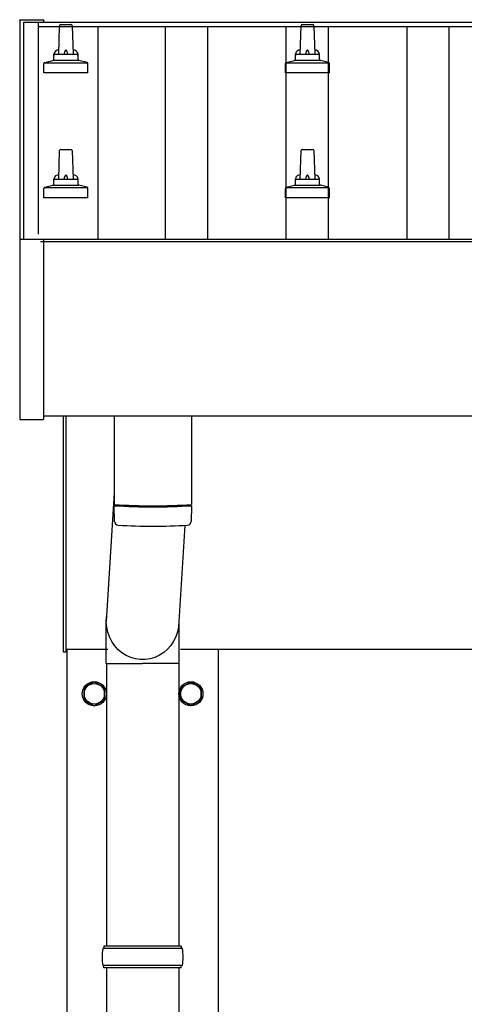
# Model space of a CAD drawing. Units: millimetres. Extents: x 0 to 33640, y 0 to 23760.
# Drawn here: x 2077 to 2445, y 10823 to 11638 of the extents above; entities that cross this region are included whole.
import ezdxf

# ---------------------------------------------------------------- set-up
doc = ezdxf.new("R2010")
doc.units = ezdxf.units.MM
doc.layers.add('YKK_13', color=4, linetype='Continuous', lineweight=30)
doc.layers.add('YKK_A1', color=4, linetype='Continuous', lineweight=30)

msp = doc.modelspace()

# ---------------------------------------------------------------- linework, layer by layer
at = {"layer": 'YKK_13'}
for p, q in [((2077.1, 11637.6), (2077.14, 11637.79)), ((2077.1, 11637.6), (2077.1, 11637)), ((2077.1, 11637), (2077.1, 11455.66)), ((2077.14, 11637.79), (2077.22, 11637.92)), ((2077.22, 11637.92), (2077.3, 11638)), ((2077.3, 11638), (2077.39, 11638.06)), ((2077.39, 11638.06), (2077.47, 11638.08)), ((2077.47, 11638.08), (2077.52, 11638.1)), ((2077.52, 11638.1), (2077.56, 11638.1)), ((2077.56, 11638.1), (2077.6, 11638.11)), ((2077.6, 11638.11), (2077.78, 11638.12)), ((2077.78, 11638.12), (2077.97, 11638.12)), ((2077.97, 11638.12), (2078.1, 11638.12)), ((2078.1, 11638.12), (2096.1, 11638.12)), ((2096.1, 11638.12), (2096.3, 11638.12)), ((2096.3, 11638.12), (2096.47, 11638.11)), ((2096.47, 11638.11), (2096.61, 11638.11)), ((2096.61, 11638.11), (2096.68, 11638.1)), ((2096.68, 11638.1), (2096.73, 11638.09)), ((2096.73, 11638.09), (2096.83, 11638.05)), ((2096.83, 11638.05), (2096.96, 11637.95)), ((2096.96, 11637.95), (2097.05, 11637.82)), ((2097.05, 11637.82), (2097.06, 11637.8)), ((2097.1, 11636.05), (2097.1, 11637.6)), ((2097.1, 11636.94), (2097.1, 11637)), ((2111.13, 11634.03), (2119.68, 11634.03)), ((2311.13, 11634.03), (2319.68, 11634.03)), ((2109.41, 11609.53), (2110.13, 11633.06)), ((2120.68, 11633.06), (2121.41, 11609.53)), ((2309.41, 11609.53), (2310.13, 11633.06)), ((2320.68, 11633.06), (2321.41, 11609.53)), ((2105.41, 11605.32), (2105.41, 11609.53)), ((2106.41, 11609.53), (2124.41, 11609.53)), ((2125.41, 11605.32), (2125.41, 11609.53)), ((2305.41, 11605.32), (2305.41, 11609.53)), ((2306.41, 11609.53), (2324.41, 11609.53)), ((2325.41, 11605.32), (2325.41, 11609.53)), ((2097.16, 11594.03), (2097.16, 11601.75)), ((2097.54, 11602.53), (2133.27, 11602.53)), ((2097.92, 11602.72), (2104.64, 11604.35)), ((2105.02, 11604.53), (2125.79, 11604.53)), ((2132.89, 11602.72), (2126.17, 11604.35)), ((2133.66, 11594.03), (2133.66, 11601.75)), ((2297.16, 11594.03), (2297.16, 11601.75)), ((2297.54, 11602.53), (2333.27, 11602.53)), ((2297.92, 11602.72), (2304.64, 11604.35)), ((2305.02, 11604.53), (2325.79, 11604.53)), ((2332.89, 11602.72), (2326.17, 11604.35)), ((2333.66, 11594.03), (2333.66, 11601.75)), ((2133.66, 11594.03), (2097.16, 11594.03)), ((2333.66, 11594.03), (2297.16, 11594.03)), ((2109.41, 11506.2), (2110.13, 11529.72)), ((2111.13, 11530.7), (2119.68, 11530.7)), ((2120.68, 11529.72), (2121.41, 11506.2)), ((2309.41, 11506.2), (2310.13, 11529.72)), ((2311.13, 11530.7), (2319.68, 11530.7)), ((2320.68, 11529.72), (2321.41, 11506.2)), ((2105.41, 11501.99), (2105.41, 11506.2)), ((2106.41, 11506.2), (2124.41, 11506.2)), ((2125.41, 11501.99), (2125.41, 11506.2)), ((2305.41, 11501.99), (2305.41, 11506.2)), ((2306.41, 11506.2), (2324.41, 11506.2)), ((2325.41, 11501.99), (2325.41, 11506.2)), ((2097.16, 11490.7), (2097.16, 11498.41)), ((2097.54, 11499.2), (2133.27, 11499.2)), ((2097.92, 11499.38), (2104.64, 11501.01)), ((2105.02, 11501.2), (2125.79, 11501.2)), ((2132.89, 11499.38), (2126.17, 11501.01)), ((2133.66, 11490.7), (2133.66, 11498.41)), ((2297.16, 11490.7), (2297.16, 11498.41)), ((2297.54, 11499.2), (2333.27, 11499.2)), ((2297.92, 11499.38), (2304.64, 11501.01)), ((2305.02, 11501.2), (2325.79, 11501.2)), ((2332.89, 11499.38), (2326.17, 11501.01)), ((2333.66, 11490.7), (2333.66, 11498.41)), ((2133.66, 11490.7), (2097.16, 11490.7)), ((2333.66, 11490.7), (2297.16, 11490.7)), ((2077.1, 11455.65), (2077.1, 11307.65)), ((2078.1, 11456.15), (2077.6, 11456.15)), ((2096.1, 11456.15), (2078.1, 11456.15)), ((2096.6, 11456.15), (2096.1, 11456.15)), ((2097.1, 11307.65), (2097.1, 11455.65)), ((2113.41, 11114.44), (2113.41, 11309.77)), ((2115.41, 11309.77), (2115.41, 11114.44)), ((2155.41, 11309.77), (2155.41, 11236.72)), ((2219.41, 11309.77), (2219.41, 11236.72)), ((2077.6, 11307.15), (2096.6, 11307.15)), ((2155.41, 11246.29), (2148.85, 11139.83)), ((2155.6, 11222.74), (2155.38, 11235.72)), ((2159.88, 11236.44), (2159.9, 11235.44)), ((2214.93, 11236.44), (2214.91, 11235.44)), ((2219.44, 11235.72), (2219.21, 11222.74)), ((2213.87, 11219.44), (2208.96, 11139.83)), ((2148.76, 11105.17), (2148.76, 11139.83)), ((2209.06, 11105.17), (2209.06, 11139.83)), ((2115.41, 11114.44), (2113.41, 11114.44)), ((2148.76, 11105.17), (2178.91, 11105.17)), ((2148.91, 11105.17), (2148.91, 10870.94)), ((2209.06, 11105.17), (2178.91, 11105.17)), ((2208.91, 11105.17), (2208.91, 10870.94)), ((2211.91, 10868.94), (2145.91, 10868.94)), ((2210.91, 10870.94), (2146.91, 10870.94)), ((2146.91, 10870.94), (2146.91, 10868.94)), ((2210.91, 10870.94), (2210.91, 10868.94)), ((2211.91, 10854.94), (2145.91, 10854.94)), ((2146.91, 10852.94), (2146.91, 10854.94)), ((2210.91, 10852.94), (2146.91, 10852.94)), ((2148.91, 10852.94), (2148.91, 9920.94)), ((2208.91, 10852.94), (2208.91, 9920.94)), ((2210.91, 10852.94), (2210.91, 10854.94))]:
    msp.add_line(p, q, dxfattribs=at)
at = {"layer": 'YKK_13', "ltscale": 2}
for p, q in [((2138.91, 11089.75), (2130.41, 11084.85)), ((2147.41, 11084.85), (2138.91, 11089.75)), ((2210.41, 11084.85), (2218.91, 11089.75)), ((2218.91, 11089.75), (2227.41, 11084.85)), ((2130.41, 11084.85), (2130.41, 11075.03)), ((2147.5, 11080.19), (2147.4, 11080.19)), ((2147.5, 11079.69), (2147.4, 11079.69)), ((2147.41, 11075.03), (2147.41, 11084.85)), ((2210.31, 11080.19), (2210.41, 11080.19)), ((2210.31, 11079.69), (2210.41, 11079.69)), ((2210.41, 11075.03), (2210.41, 11084.85)), ((2227.41, 11084.85), (2227.41, 11075.03)), ((2130.41, 11075.03), (2138.91, 11070.12)), ((2138.91, 11070.12), (2147.41, 11075.03)), ((2218.91, 11070.12), (2210.41, 11075.03)), ((2227.41, 11075.03), (2218.91, 11070.12))]:
    msp.add_line(p, q, dxfattribs=at)
for centre, radius in [((2138.91, 11079.94), 10), ((2138.91, 11079.94), 8.5), ((2218.91, 11079.94), 10), ((2218.91, 11079.94), 8.5)]:
    msp.add_circle(centre, radius, dxfattribs=at)
at = {"layer": 'YKK_13'}
for centre, radius, start, end in [((2096.6, 11637.6), 0.499, 0.00068, 23.5008), ((2111.13, 11633.03), 1, 90, 178.60509), ((2119.68, 11633.03), 1, 1.39491, 90), ((2311.13, 11633.03), 1, 90, 178.60509), ((2319.68, 11633.03), 1, 1.39491, 90), ((2109.49, 11608.9), 4.13, 90, 171.17633), ((2106.41, 11608.53), 1, 90, 180), ((2118.74, 11609.53), 4.83, 133.60282, 180), ((2112.07, 11609.53), 4.83, 0, 46.39718), ((2121.32, 11608.9), 4.13, 8.82367, 90), ((2124.41, 11608.53), 1, 0, 90), ((2309.49, 11608.9), 4.13, 90, 171.17633), ((2306.41, 11608.53), 1, 90, 180), ((2318.74, 11609.53), 4.83, 133.60282, 180), ((2312.07, 11609.53), 4.83, 0, 46.39718), ((2321.32, 11608.9), 4.13, 8.82367, 90), ((2324.41, 11608.53), 1, 0, 90), ((2098.16, 11601.75), 1, 103.62699, 180), ((2104.41, 11605.32), 1, 283.62699, 0), ((2126.41, 11605.32), 1, 180, 256.37301), ((2132.66, 11601.75), 1, 0, 76.37301), ((2298.16, 11601.75), 1, 103.62699, 180), ((2304.41, 11605.32), 1, 283.62699, 0), ((2326.41, 11605.32), 1, 180, 256.37301), ((2332.66, 11601.75), 1, 0, 76.37301), ((2111.13, 11529.7), 1, 90, 178.60509), ((2119.68, 11529.7), 1, 1.39491, 90), ((2311.13, 11529.7), 1, 90, 178.60509), ((2319.68, 11529.7), 1, 1.39491, 90), ((2109.49, 11505.57), 4.13, 90, 171.17633), ((2106.41, 11505.2), 1, 90, 180), ((2118.74, 11506.2), 4.83, 133.60282, 180), ((2112.07, 11506.2), 4.83, 0, 46.39718), ((2121.32, 11505.57), 4.13, 8.82367, 90), ((2124.41, 11505.2), 1, 0, 90), ((2309.49, 11505.57), 4.13, 90, 171.17633), ((2306.41, 11505.2), 1, 90, 180), ((2318.74, 11506.2), 4.83, 133.60282, 180), ((2312.07, 11506.2), 4.83, 0, 46.39718), ((2321.32, 11505.57), 4.13, 8.82367, 90), ((2324.41, 11505.2), 1, 0, 90), ((2098.16, 11498.41), 1, 103.62699, 180), ((2104.41, 11501.99), 1, 283.62699, 0), ((2126.41, 11501.99), 1, 180, 256.37301), ((2132.66, 11498.41), 1, 0, 76.37301), ((2298.16, 11498.41), 1, 103.62699, 180), ((2304.41, 11501.99), 1, 283.62699, 0), ((2326.41, 11501.99), 1, 180, 256.37301), ((2332.66, 11498.41), 1, 0, 76.37301), ((2077.6, 11455.65), 0.5, 90, 180), ((2096.6, 11455.65), 0.5, 0, 90), ((2077.6, 11307.65), 0.5, 180, 270), ((2096.6, 11307.65), 0.5, 270, 0), ((2187.41, 11716.45), 480.8, 266.18381, 273.81619), ((2187.41, 11715.45), 480.8, 266.18381, 273.81619), ((2159.03, 11222.97), 3.43, 183.91307, 262.91645), ((2187.4, 11738.44), 519.67, 266.82357, 273.17802), ((2215.79, 11222.97), 3.43, 277.00994, 356.09787), ((2194.66, 10861.94), 49.25, 171.82876, 180.00002), ((2163.16, 10861.94), 49.25, 359.99998, 8.17124), ((2194.66, 10861.94), 49.25, 180.00002, 188.17127), ((2163.16, 10861.94), 49.25, 351.82873, 359.99998)]:
    msp.add_arc(centre, radius, start, end, dxfattribs=at)
at = {"layer": 'YKK_13', "ltscale": 2}
for centre, start, end in [((2138.91, 11079.94), 111.25399, 128.74601), ((2138.91, 11079.94), 51.25399, 68.74601), ((2218.91, 11079.94), 111.25399, 128.74601), ((2218.91, 11079.94), 51.25399, 68.74601), ((2138.91, 11079.94), 171.25399, 188.74601), ((2138.91, 11079.94), 1.66581, 8.74601), ((2138.91, 11079.94), 351.25399, 358.33419), ((2218.91, 11079.94), 171.25399, 178.33419), ((2218.91, 11079.94), 181.66581, 188.74601), ((2218.91, 11079.94), 351.25399, 8.74601), ((2138.91, 11079.94), 231.25399, 248.74601), ((2138.91, 11079.94), 291.25399, 308.74601), ((2218.91, 11079.94), 231.25399, 248.74601), ((2218.91, 11079.94), 291.25399, 308.74601)]:
    msp.add_arc(centre, 8.6, start, end, dxfattribs=at)
at = {"layer": 'YKK_13', "extrusion": (0, 0, -1)}
msp.add_ellipse((2178.91, 11139.83), major_axis=(0, -31.56), ratio=0.952301, start_param=4.712389, end_param=7.983146, dxfattribs=at)
at = {"layer": 'YKK_A1'}
for p, q in [((2080.41, 11635.97), (2092.41, 11635.97)), ((2080.41, 11456.15), (2080.41, 11635.97)), ((2092.41, 11636.05), (2454.41, 11636.05)), ((2092.41, 11636.05), (2092.41, 11632.46)), ((2092.41, 11635.09), (2092.41, 11460.57)), ((2092.41, 11632.46), (2454.41, 11632.46)), ((2141.91, 11632.46), (2141.91, 11456.44)), ((2197.91, 11456.44), (2197.91, 11632.46)), ((2232.91, 11456.44), (2232.91, 11632.46)), ((2297.91, 11456.44), (2297.91, 11632.46)), ((2332.91, 11456.44), (2332.91, 11632.46)), ((2397.91, 11456.44), (2397.91, 11632.46)), ((2432.91, 11456.44), (2432.91, 11632.46)), ((2094.41, 11456.44), (8092.91, 11456.44)), ((2094.41, 11454.55), (9936.41, 11454.55)), ((2115.41, 11116.94), (2150.21, 11116.94)), ((2116.41, 8316.94), (2116.41, 11116.94)), ((2210.32, 11116.94), (8100.41, 11116.94)), ((2241.41, 11116.94), (2241.41, 8316.94))]:
    msp.add_line(p, q, dxfattribs=at)
at = {"layer": 'YKK_A1', "ltscale": 25}
msp.add_line((8105.41, 11309.77), (2097.1, 11309.77), dxfattribs=at)

doc.saveas('drawing.dxf')
